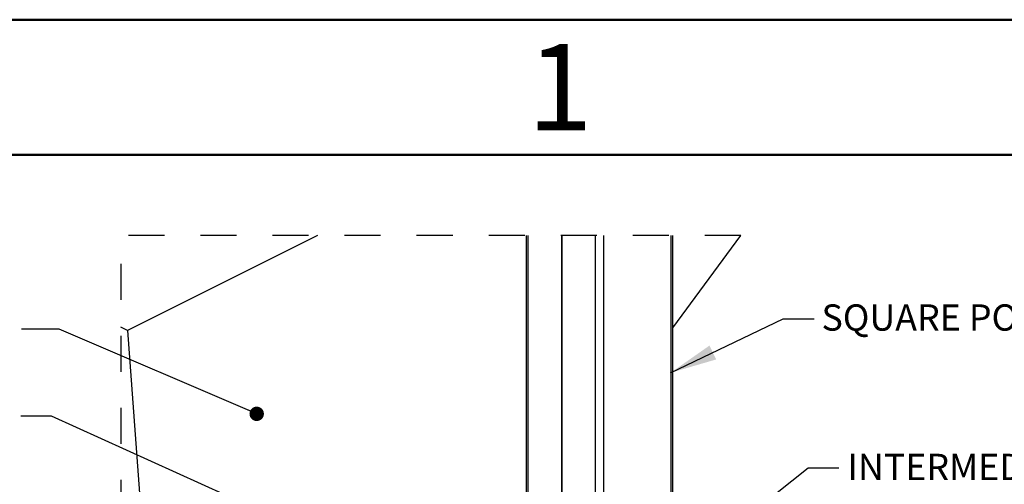
# Model space of a CAD drawing. Units: inches. Extents: x 0.1 to 10.9, y 0.1 to 8.4.
# Drawn here: x 6.7 to 9.5, y 7.1 to 8.4 of the extents above; entities that cross this region are included whole.
import ezdxf

# ---------------------------------------------------------------- set-up
doc = ezdxf.new("R2010")
doc.units = ezdxf.units.IN
doc.header["$MEASUREMENT"] = 0
doc.linetypes.add('HIDDEN', pattern=[0.075, 0.05, -0.025])
doc.styles.add('SLDTEXTSTYLE0', font='TXT', dxfattribs={"width": 0.605})
doc.styles.add('SLDTEXTSTYLE2', font='TXT', dxfattribs={"width": 0.75})
doc.dimstyles.new('SLDDIMSTYLE2', dxfattribs={"dimtxt": 0.18, "dimasz": 0.13, "dimexe": 0, "dimexo": 0.0625, "dimgap": 0, "dimtad": 0, "dimtih": 1, "dimtoh": 1, "dimdec": 0, "dimrnd": 1e-09, "dimzin": 0, "dimdsep": 46, "dimtxsty": 'Standard', "dimsah": 1, "dimcen": 0.09, "dimadec": 0, "dimazin": 0, "dimtfac": 0.13, "dimtdec": 0, "dimtofl": 0, "dimtmove": 0, "dimatfit": 3, "dimfxl": 0, "dimfrac": 2, "dimtolj": 1, "dimtzin": 0, "dimarcsym": 0})
doc.dimstyles.new('SLDDIMSTYLE3', dxfattribs={"dimtxt": 0.18, "dimasz": 0.04, "dimexe": 0, "dimexo": 0.0625, "dimgap": 0, "dimtad": 0, "dimtih": 1, "dimtoh": 1, "dimdec": 0, "dimrnd": 1e-09, "dimzin": 0, "dimdsep": 46, "dimtxsty": 'Standard', "dimblk1": 'DOT', "dimblk2": 'DOT', "dimsah": 1, "dimcen": 0.09, "dimadec": 0, "dimazin": 0, "dimtfac": 0.04, "dimtdec": 0, "dimtofl": 0, "dimtmove": 0, "dimatfit": 3, "dimldrblk": 'DOT', "dimfxl": 0, "dimfrac": 2, "dimtolj": 1, "dimtzin": 0, "dimarcsym": 0})

# ---------------------------------------------------------------- blocks, each defined once
blk = doc.blocks.new('_Dot')
at = {"color": 0, "linetype": 'ByBlock', "lineweight": -2}
blk.add_line((-0.5, 0), (-1, 0), dxfattribs=at)
at = {"color": 0, "linetype": 'ByBlock', "const_width": 0.5}
blk.add_lwpolyline([(-0.25, 0, 1), (0.25, 0, 1)], format="xyb", close=True, dxfattribs=at)

msp = doc.modelspace()

# ---------------------------------------------------------------- linework, layer by layer
at = {"color": 7, "linetype": 'Continuous', "lineweight": 50}
for p, q in [((0.125, 8.375), (10.875, 8.375)), ((0.5, 8), (10.5, 8))]:
    msp.add_line(p, q, dxfattribs=at)
at = {"color": 7, "linetype": 'Continuous', "lineweight": 25}
for p, q in [((7.5739, 7.7757), (7.0468, 7.5122)), ((8.1539, 7.7757), (8.1539, 7.0105)), ((8.1585, 7.7757), (8.1585, 7.005)), ((8.2515, 7.7757), (8.2515, 6.9585)), ((8.2533, 6.9576), (8.2533, 7.7757)), ((8.3463, 6.9111), (8.3463, 7.7757)), ((8.3684, 7.7757), (8.3684, 6.9111)), ((8.5562, 7.005), (8.5562, 7.7757)), ((8.5608, 7.0105), (8.5608, 7.7757)), ((8.5608, 7.5197), (8.7494, 7.7757)), ((7.0468, 7.5122), (7.0276, 7.5218)), ((7.0468, 7.5122), (7.1117, 6.6351))]:
    msp.add_line(p, q, dxfattribs=at)
at = {"color": 7, "linetype": 'HIDDEN', "lineweight": 25, "flags": 128}
msp.add_lwpolyline([(8.7494, 7.7757), (8.5608, 7.7757), (8.5562, 7.7757), (8.3684, 7.7757), (8.3463, 7.7757), (8.2533, 7.7757), (8.2515, 7.7757), (8.1585, 7.7757), (8.1539, 7.7757), (7.5739, 7.7757), (7.0276, 7.7757), (7.0276, 7.5218), (7.0276, 6.6771), (7.0276, 6.593), (7.0276, 5.5105)], dxfattribs=at)

# ---------------------------------------------------------------- texts
at = {"color": 7, "linetype": 'Continuous', "lineweight": 0}
for s, insert, char_height, attachment_point, style in [('1', (8.2476, 8.3076), 0.24, 2, 'SLDTEXTSTYLE2'), ('SQUARE POST', (8.9735, 7.5847), 0.072917, 1, 'SLDTEXTSTYLE0'), ('INTERMEDIATE BRACKET', (9.0455, 7.17), 0.072917, 1, 'SLDTEXTSTYLE0')]:
    msp.add_mtext(s, dxfattribs=dict(at, insert=insert, char_height=char_height, attachment_point=attachment_point, style=style))

# ---------------------------------------------------------------- leaders
for points, dimstyle in [([(8.5546, 7.3949), (8.8674, 7.545), (8.9531, 7.545)], 'SLDDIMSTYLE2'), ([(7.4052, 7.2809), (6.857, 7.5155), (6.7518, 7.5155)], 'SLDDIMSTYLE3'), ([(7.7649, 6.8545), (6.8355, 7.274), (6.7505, 7.274)], 'SLDDIMSTYLE2'), ([(8.4134, 6.7165), (8.9363, 7.1311), (9.0221, 7.1311)], 'SLDDIMSTYLE2')]:
    msp.add_leader(points, dimstyle=dimstyle, dxfattribs=at)

doc.saveas('drawing.dxf')
